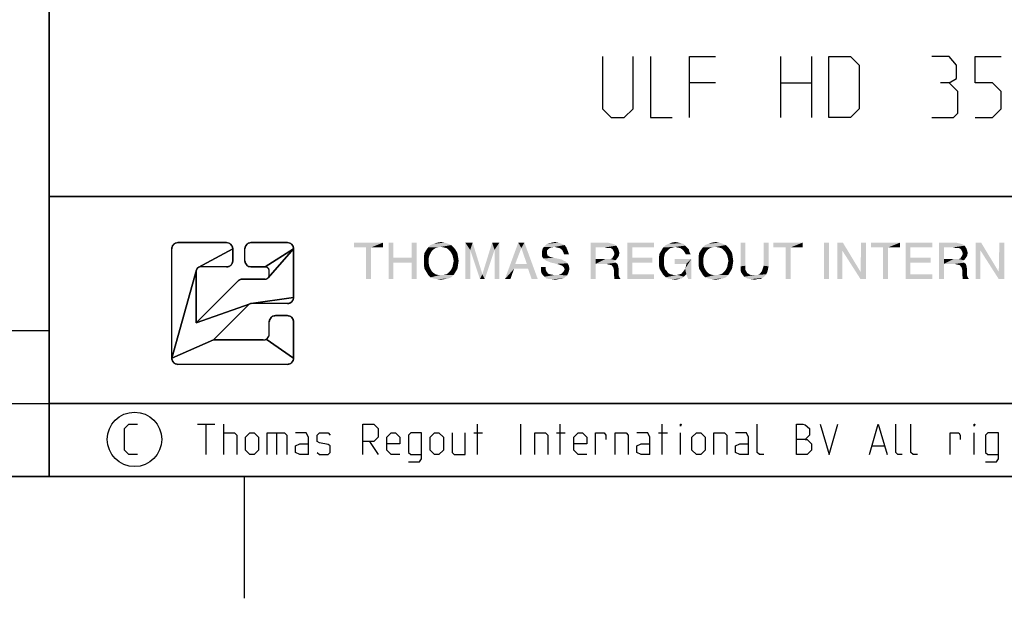
# Model space of a CAD drawing. Extents: x 0 to 1048, y 0 to 594.
# Drawn here: x 633 to 713, y 0 to 48 of the extents above; entities that cross this region are included whole.
import ezdxf

# ---------------------------------------------------------------- set-up
doc = ezdxf.new("R2010")
doc.units = 0
doc.header["$LTSCALE"] = 46.255
doc.header["$MEASUREMENT"] = 0
doc.layers.get('0').update_dxf_attribs({"linetype": 'CONTINUOUS'})

# ---------------------------------------------------------------- blocks, each defined once
blk = doc.blocks.new('THOMAS-LOGO_BL0')
at = {"color": 2, "linetype": 'Continuous'}
for p, q in [((649.571, 29.222), (645.571, 29.222)), ((654.571, 29.222), (651.571, 29.222)), ((645.071, 19.722), (645.071, 28.722)), ((650.071, 27.722), (650.071, 28.722)), ((651.071, 27.722), (651.071, 28.722)), ((655.071, 24.722), (655.071, 28.722)), ((647.071, 22.636), (647.071, 26.889)), ((649.571, 27.222), (647.405, 27.222)), ((651.571, 27.222), (652.738, 27.222)), ((653.071, 26.555), (653.071, 26.889)), ((647.071, 22.636), (650.511, 26.076)), ((652.738, 26.222), (650.864, 26.222)), ((648.486, 21.222), (651.388, 24.124)), ((654.571, 24.222), (651.624, 24.222)), ((653.071, 21.722), (653.071, 22.722)), ((654.571, 23.222), (653.571, 23.222)), ((655.071, 19.722), (655.071, 22.722)), ((652.571, 21.222), (648.486, 21.222)), ((654.571, 19.222), (645.571, 19.222))]:
    blk.add_line(p, q, dxfattribs=at)
for points in [[(645.519, 29.219), (645.571, 29.222), (649.571, 29.222), (649.624, 29.219), (649.675, 29.211), (649.726, 29.198), (649.775, 29.179), (649.821, 29.155), (649.865, 29.127), (649.906, 29.094), (649.943, 29.057), (649.976, 29.016), (650.004, 28.972), (650.028, 28.925), (650.047, 28.877), (650.06, 28.826), (650.069, 28.774), (650.071, 28.722), (647.238, 27.177), (647.209, 27.158), (647.182, 27.137), (647.157, 27.112), (647.135, 27.085), (647.116, 27.055), (647.1, 27.024), (647.088, 26.992), (645.071, 19.722), (645.071, 28.722), (645.074, 28.774), (645.082, 28.826), (645.096, 28.877), (645.115, 28.925), (645.138, 28.972), (645.167, 29.016), (645.2, 29.057), (645.237, 29.094), (645.278, 29.127), (645.321, 29.155), (645.368, 29.179), (645.417, 29.198), (645.467, 29.211), (645.519, 29.219)], [(651.519, 29.219), (651.571, 29.222), (654.571, 29.222), (654.624, 29.219), (654.675, 29.211), (654.726, 29.198), (654.775, 29.179), (654.821, 29.155), (654.865, 29.127), (654.906, 29.094), (654.943, 29.057), (654.976, 29.016), (655.004, 28.972), (655.028, 28.925), (655.047, 28.877), (655.06, 28.826), (655.069, 28.774), (655.071, 28.722), (652.738, 27.222), (651.571, 27.222), (651.519, 27.225), (651.467, 27.233), (651.417, 27.247), (651.368, 27.265), (651.321, 27.289), (651.278, 27.318), (651.237, 27.351), (651.2, 27.388), (651.167, 27.428), (651.138, 27.472), (651.115, 27.519), (651.096, 27.568), (651.082, 27.618), (651.074, 27.67), (651.071, 27.722), (651.071, 28.722), (651.074, 28.774), (651.082, 28.826), (651.096, 28.877), (651.115, 28.925), (651.138, 28.972), (651.167, 29.016), (651.2, 29.057), (651.237, 29.094), (651.278, 29.127), (651.321, 29.155), (651.368, 29.179), (651.417, 29.198), (651.467, 29.211), (651.519, 29.219)], [(650.829, 26.221), (650.864, 26.222), (652.738, 26.222), (652.773, 26.224), (652.807, 26.229), (652.841, 26.238), (652.874, 26.251), (652.905, 26.267), (652.934, 26.286), (652.961, 26.308), (652.986, 26.332), (655.071, 28.722), (655.071, 24.722), (651.576, 24.219), (651.553, 24.215), (651.53, 24.209), (651.507, 24.201), (647.071, 22.636), (650.511, 26.076), (650.537, 26.1), (650.565, 26.122), (650.594, 26.143), (650.625, 26.161), (650.657, 26.177), (650.69, 26.191), (650.723, 26.202), (650.758, 26.211), (650.793, 26.217), (650.829, 26.221)], [(649.624, 27.225), (649.571, 27.222), (647.405, 27.222), (647.37, 27.22), (647.335, 27.215), (647.302, 27.206), (647.269, 27.193), (647.238, 27.177), (650.071, 28.722), (650.071, 27.722), (650.069, 27.67), (650.06, 27.618), (650.047, 27.568), (650.028, 27.519), (650.004, 27.472), (649.976, 27.428), (649.943, 27.388), (649.906, 27.351), (649.865, 27.318), (649.821, 27.289), (649.775, 27.265), (649.726, 27.247), (649.675, 27.233), (649.624, 27.225)], [(652.738, 27.222), (655.071, 28.722), (652.986, 26.332), (653.008, 26.36), (653.027, 26.389), (653.043, 26.42), (653.055, 26.452), (653.064, 26.486), (653.07, 26.521), (653.071, 26.555), (653.071, 26.889), (653.07, 26.924), (653.064, 26.958), (653.055, 26.992), (653.043, 27.024), (653.027, 27.055), (653.008, 27.085), (652.986, 27.112), (652.961, 27.136), (652.934, 27.158), (652.905, 27.177), (652.874, 27.193), (652.841, 27.206), (652.807, 27.215), (652.773, 27.22), (652.738, 27.222)], [(651.388, 24.124), (648.486, 21.222), (645.071, 19.722), (647.088, 26.992), (647.079, 26.958), (647.073, 26.924), (647.071, 26.889), (647.071, 22.636), (651.507, 24.201), (651.485, 24.192), (651.464, 24.181), (651.443, 24.169), (651.424, 24.156), (651.405, 24.141), (651.388, 24.124)], [(654.624, 24.225), (654.571, 24.222), (651.624, 24.222), (651.6, 24.221), (651.576, 24.219), (655.071, 24.722), (655.069, 24.67), (655.06, 24.618), (655.047, 24.568), (655.028, 24.519), (655.004, 24.472), (654.976, 24.428), (654.943, 24.388), (654.906, 24.351), (654.865, 24.318), (654.821, 24.289), (654.775, 24.265), (654.726, 24.247), (654.675, 24.233), (654.624, 24.225)], [(653.519, 23.219), (653.571, 23.222), (654.571, 23.222), (654.624, 23.219), (654.675, 23.211), (654.726, 23.198), (654.775, 23.179), (654.821, 23.155), (654.865, 23.127), (654.906, 23.094), (654.943, 23.057), (654.976, 23.016), (655.004, 22.972), (655.028, 22.925), (655.047, 22.877), (655.06, 22.826), (655.069, 22.774), (655.071, 22.722), (655.071, 19.722), (652.821, 21.289), (652.865, 21.318), (652.906, 21.351), (652.943, 21.388), (652.976, 21.428), (653.004, 21.472), (653.028, 21.519), (653.047, 21.568), (653.06, 21.618), (653.069, 21.67), (653.071, 21.722), (653.071, 22.722), (653.074, 22.774), (653.082, 22.826), (653.096, 22.877), (653.115, 22.925), (653.138, 22.972), (653.167, 23.016), (653.2, 23.057), (653.237, 23.094), (653.277, 23.127), (653.321, 23.155), (653.368, 23.179), (653.417, 23.198), (653.467, 23.211), (653.519, 23.219)], [(652.571, 21.222), (652.624, 21.225), (652.675, 21.233), (652.726, 21.247), (652.775, 21.265), (652.821, 21.289), (655.071, 19.722), (655.069, 19.67), (655.06, 19.618), (655.047, 19.568), (655.028, 19.519), (655.004, 19.472), (654.976, 19.428), (654.943, 19.388), (654.906, 19.351), (654.865, 19.318), (654.821, 19.289), (654.775, 19.265), (654.726, 19.247), (654.675, 19.233), (654.624, 19.225), (654.571, 19.222), (645.571, 19.222), (645.519, 19.225), (645.467, 19.233), (645.417, 19.247), (645.368, 19.265), (645.321, 19.289), (645.278, 19.318), (645.237, 19.351), (645.2, 19.388), (645.167, 19.428), (645.138, 19.472), (645.115, 19.519), (645.096, 19.568), (645.082, 19.618), (645.074, 19.67), (645.071, 19.722), (648.486, 21.222), (652.571, 21.222)]]:
    blk.add_lwpolyline(points, close=True, dxfattribs=at)
for centre, radius, start, end in [((645.571, 28.722), 0.5, 90, 180), ((649.571, 28.722), 0.5, 0, 90), ((651.571, 28.722), 0.5, 90, 180), ((654.571, 28.722), 0.5, 0, 90), ((649.571, 27.722), 0.5, 270, 0.00001), ((651.571, 27.722), 0.5, 180, 270), ((647.405, 26.889), 0.333, 90, 180), ((652.738, 26.889), 0.333, 0, 90.00001), ((650.864, 25.722), 0.5, 90, 135), ((652.738, 26.555), 0.333, 270, 0.00001), ((654.571, 24.722), 0.5, 270, 0.00001), ((651.624, 23.889), 0.333, 90, 135), ((653.571, 22.722), 0.5, 90, 180), ((654.571, 22.722), 0.5, 0, 90), ((652.571, 21.722), 0.5, 270, 0.00001), ((645.571, 19.722), 0.5, 180, 270), ((654.571, 19.722), 0.5, 270, 0.00001)]:
    blk.add_arc(centre, radius, start, end, dxfattribs=at)
at = {"color": 7, "linetype": 'Continuous'}
for points in [[(662.421, 29.222), (660.021, 28.822), (660.021, 29.222)], [(661.021, 28.822), (660.021, 28.822), (662.421, 29.222)], [(661.421, 28.822), (661.021, 28.822), (662.421, 29.222)], [(661.421, 28.822), (662.421, 29.222), (662.421, 28.822)], [(663.271, 29.222), (663.271, 27.972), (662.871, 26.222)], [(663.271, 29.222), (662.871, 26.222), (662.871, 29.222)], [(665.171, 29.222), (664.771, 27.972), (664.771, 29.222)], [(664.771, 27.572), (664.771, 27.972), (665.171, 29.222)], [(664.771, 26.222), (664.771, 27.572), (665.171, 29.222)], [(664.771, 26.222), (665.171, 29.222), (665.171, 26.222)], [(667.771, 29.122), (666.321, 29.022), (666.571, 29.122)], [(666.321, 29.022), (667.771, 29.122), (668.021, 29.022)], [(667.471, 29.222), (666.571, 29.122), (666.871, 29.222)], [(666.571, 29.122), (667.471, 29.222), (667.771, 29.122)], [(666.871, 29.222), (667.171, 29.272), (667.471, 29.222)], [(669.171, 29.222), (669.771, 29.222), (669.571, 28.622)], [(669.571, 28.622), (669.171, 26.222), (669.171, 29.222)], [(669.571, 28.622), (669.771, 29.222), (670.571, 26.622)], [(671.571, 28.622), (670.571, 26.622), (671.371, 29.222)], [(671.371, 29.222), (671.971, 29.222), (671.571, 28.622)], [(671.571, 26.222), (671.571, 28.622), (671.971, 29.222)], [(671.571, 26.222), (671.971, 29.222), (671.971, 26.222)], [(673.771, 28.772), (672.421, 26.222), (673.521, 29.222)], [(673.521, 29.222), (674.021, 29.222), (673.771, 28.772)], [(674.221, 27.472), (673.771, 28.772), (674.021, 29.222)], [(674.321, 27.072), (674.221, 27.472), (674.021, 29.222)], [(674.621, 26.222), (674.321, 27.072), (674.021, 29.222)], [(674.621, 26.222), (674.021, 29.222), (675.121, 26.222)], [(677.071, 29.122), (677.321, 29.022), (675.621, 28.872)], [(677.071, 29.122), (675.621, 28.872), (675.871, 29.122)], [(675.871, 29.122), (676.071, 29.172), (676.821, 29.222)], [(675.871, 29.122), (676.821, 29.222), (677.071, 29.122)], [(676.821, 29.222), (676.071, 29.172), (676.271, 29.222)], [(676.271, 29.222), (676.521, 29.272), (676.821, 29.222)], [(679.471, 29.222), (680.871, 29.222), (679.871, 28.822)], [(679.871, 28.822), (679.471, 26.222), (679.471, 29.222)], [(680.871, 29.222), (681.071, 29.172), (679.871, 28.822)], [(681.071, 29.172), (681.271, 29.122), (679.871, 28.822)], [(681.271, 29.122), (681.421, 29.072), (679.871, 28.822)], [(682.471, 29.222), (684.671, 29.222), (682.871, 28.822)], [(682.871, 28.822), (682.471, 26.222), (682.471, 29.222)], [(682.871, 28.822), (684.671, 29.222), (684.671, 28.822)], [(687.071, 29.122), (685.621, 29.022), (685.871, 29.122)], [(685.621, 29.022), (687.071, 29.122), (687.221, 28.972)], [(686.671, 29.222), (686.871, 29.172), (685.871, 29.122)], [(686.671, 29.222), (685.871, 29.122), (686.121, 29.222)], [(685.871, 29.122), (686.871, 29.172), (687.071, 29.122)], [(686.121, 29.222), (686.421, 29.272), (686.671, 29.222)], [(690.321, 29.122), (688.871, 29.022), (689.121, 29.122)], [(688.871, 29.022), (690.321, 29.122), (690.571, 29.022)], [(690.021, 29.222), (689.121, 29.122), (689.421, 29.222)], [(689.121, 29.122), (690.021, 29.222), (690.321, 29.122)], [(689.421, 29.222), (689.721, 29.272), (690.021, 29.222)], [(692.171, 29.222), (692.171, 27.322), (691.771, 27.272)], [(692.171, 29.222), (691.771, 27.272), (691.771, 29.222)], [(694.071, 29.222), (693.671, 27.322), (693.671, 29.222)], [(693.671, 27.322), (694.071, 29.222), (694.071, 27.272)], [(696.871, 29.222), (694.471, 28.822), (694.471, 29.222)], [(695.471, 28.822), (694.471, 28.822), (696.871, 29.222)], [(695.871, 28.822), (695.471, 28.822), (696.871, 29.222)], [(695.871, 28.822), (696.871, 29.222), (696.871, 28.822)], [(699.021, 29.222), (698.621, 26.222), (698.621, 29.222)], [(698.621, 26.222), (699.021, 29.222), (699.021, 26.222)], [(700.171, 29.222), (700.121, 28.572), (699.721, 26.222)], [(700.171, 29.222), (699.721, 26.222), (699.721, 29.222)], [(700.121, 28.572), (700.171, 29.222), (701.621, 26.822)], [(702.071, 29.222), (701.621, 26.822), (701.671, 29.222)], [(701.621, 26.222), (701.621, 26.822), (702.071, 29.222)], [(701.621, 26.222), (702.071, 29.222), (702.071, 26.222)], [(704.871, 29.222), (702.471, 28.822), (702.471, 29.222)], [(703.471, 28.822), (702.471, 28.822), (704.871, 29.222)], [(703.871, 28.822), (703.471, 28.822), (704.871, 29.222)], [(703.871, 28.822), (704.871, 29.222), (704.871, 28.822)], [(705.321, 29.222), (707.521, 29.222), (705.721, 28.822)], [(705.721, 28.822), (705.321, 26.222), (705.321, 29.222)], [(705.721, 28.822), (707.521, 29.222), (707.521, 28.822)], [(708.071, 29.222), (709.471, 29.222), (708.471, 28.822)], [(708.471, 28.822), (708.071, 26.222), (708.071, 29.222)], [(709.471, 29.222), (709.671, 29.172), (708.471, 28.822)], [(709.671, 29.172), (709.871, 29.122), (708.471, 28.822)], [(709.871, 29.122), (710.021, 29.072), (708.471, 28.822)], [(711.521, 29.222), (711.471, 28.572), (711.071, 26.222)], [(711.521, 29.222), (711.071, 26.222), (711.071, 29.222)], [(711.471, 28.572), (711.521, 29.222), (712.971, 26.822)], [(713.421, 29.222), (712.971, 26.822), (713.021, 29.222)], [(712.971, 26.222), (712.971, 26.822), (713.421, 29.222)], [(712.971, 26.222), (713.421, 29.222), (713.421, 26.222)], [(661.421, 28.822), (661.021, 26.222), (661.021, 28.822)], [(661.021, 26.222), (661.421, 28.822), (661.421, 26.222)], [(666.321, 28.372), (666.221, 28.172), (665.771, 28.072)], [(666.321, 28.372), (665.771, 28.072), (665.821, 28.372)], [(666.421, 28.522), (665.821, 28.372), (665.971, 28.622)], [(665.821, 28.372), (666.421, 28.522), (666.321, 28.372)], [(666.921, 28.822), (666.721, 28.772), (665.971, 28.622)], [(666.921, 28.822), (665.971, 28.622), (666.121, 28.822)], [(666.721, 28.772), (666.571, 28.672), (665.971, 28.622)], [(665.971, 28.622), (666.571, 28.672), (666.421, 28.522)], [(668.021, 29.022), (667.171, 28.872), (666.121, 28.822)], [(668.021, 29.022), (666.121, 28.822), (666.321, 29.022)], [(666.121, 28.822), (667.171, 28.872), (666.921, 28.822)], [(667.421, 28.822), (667.171, 28.872), (668.021, 29.022)], [(667.421, 28.822), (668.021, 29.022), (668.221, 28.822)], [(668.221, 28.822), (667.621, 28.772), (667.421, 28.822)], [(667.771, 28.672), (667.621, 28.772), (668.221, 28.822)], [(667.771, 28.672), (668.221, 28.822), (668.371, 28.622)], [(668.371, 28.622), (667.921, 28.522), (667.771, 28.672)], [(668.021, 28.372), (667.921, 28.522), (668.371, 28.622)], [(668.021, 28.372), (668.371, 28.622), (668.521, 28.372)], [(668.521, 28.372), (668.121, 28.172), (668.021, 28.372)], [(668.121, 28.172), (668.521, 28.372), (668.571, 28.072)], [(669.171, 26.222), (669.571, 28.622), (669.571, 26.222)], [(670.571, 26.622), (670.371, 26.222), (669.571, 28.622)], [(670.571, 26.622), (671.571, 28.622), (670.771, 26.222)], [(673.771, 28.772), (673.271, 27.472), (672.421, 26.222)], [(676.021, 28.722), (675.871, 28.572), (675.471, 28.522)], [(676.021, 28.722), (675.471, 28.522), (675.521, 28.722)], [(675.471, 28.522), (675.871, 28.572), (675.871, 28.372)], [(675.871, 28.372), (675.471, 28.322), (675.471, 28.522)], [(675.471, 28.322), (675.871, 28.372), (675.921, 28.172)], [(675.921, 28.172), (675.471, 28.072), (675.471, 28.322)], [(676.521, 28.872), (676.221, 28.822), (675.521, 28.722)], [(676.521, 28.872), (675.521, 28.722), (675.621, 28.872)], [(675.521, 28.722), (676.221, 28.822), (676.021, 28.722)], [(676.521, 28.872), (675.621, 28.872), (677.321, 29.022)], [(676.671, 28.822), (676.521, 28.872), (677.321, 29.022)], [(676.671, 28.822), (677.321, 29.022), (677.471, 28.822)], [(677.471, 28.822), (676.921, 28.772), (676.671, 28.822)], [(677.121, 28.622), (676.921, 28.772), (677.471, 28.822)], [(677.121, 28.622), (677.471, 28.822), (677.571, 28.572)], [(677.571, 28.572), (677.221, 28.422), (677.121, 28.622)], [(677.221, 28.422), (677.571, 28.572), (677.621, 28.422)], [(677.621, 28.422), (677.271, 28.272), (677.221, 28.422)], [(677.271, 28.272), (677.621, 28.422), (677.671, 28.272)], [(679.871, 28.822), (679.871, 27.872), (679.471, 26.222)], [(681.421, 29.072), (681.571, 28.972), (679.871, 28.822)], [(680.621, 28.822), (679.871, 28.822), (681.571, 28.972)], [(680.821, 28.772), (680.621, 28.822), (681.571, 28.972)], [(680.971, 28.772), (680.821, 28.772), (681.571, 28.972)], [(681.121, 28.772), (680.971, 28.772), (681.571, 28.972)], [(681.121, 28.772), (681.571, 28.972), (681.721, 28.722)], [(681.721, 28.722), (681.271, 28.672), (681.121, 28.772)], [(681.271, 28.672), (681.721, 28.722), (681.771, 28.572)], [(681.771, 28.572), (681.371, 28.472), (681.271, 28.672)], [(681.371, 28.472), (681.771, 28.572), (681.821, 28.372)], [(681.821, 28.372), (681.421, 28.322), (681.371, 28.472)], [(681.371, 28.172), (681.421, 28.322), (681.821, 28.372)], [(681.371, 28.172), (681.821, 28.372), (681.771, 28.122)], [(682.871, 28.822), (682.871, 27.972), (682.471, 26.222)], [(685.521, 28.172), (685.071, 28.022), (685.121, 28.322)], [(685.721, 28.522), (685.121, 28.322), (685.271, 28.572)], [(685.721, 28.522), (685.571, 28.372), (685.121, 28.322)], [(685.121, 28.322), (685.571, 28.372), (685.521, 28.172)], [(686.021, 28.772), (685.271, 28.572), (685.421, 28.822)], [(686.021, 28.772), (685.871, 28.672), (685.271, 28.572)], [(685.271, 28.572), (685.871, 28.672), (685.721, 28.522)], [(687.221, 28.972), (685.421, 28.822), (685.621, 29.022)], [(687.221, 28.972), (686.421, 28.872), (685.421, 28.822)], [(685.421, 28.822), (686.421, 28.872), (686.221, 28.822)], [(685.421, 28.822), (686.221, 28.822), (686.021, 28.772)], [(686.571, 28.822), (686.421, 28.872), (687.221, 28.972)], [(686.571, 28.822), (687.221, 28.972), (687.371, 28.822)], [(687.371, 28.822), (686.821, 28.772), (686.571, 28.822)], [(686.971, 28.672), (686.821, 28.772), (687.371, 28.822)], [(686.971, 28.672), (687.371, 28.822), (687.521, 28.672)], [(687.521, 28.672), (687.121, 28.522), (686.971, 28.672)], [(687.121, 28.522), (687.521, 28.672), (687.571, 28.472)], [(687.571, 28.472), (687.271, 28.272), (687.121, 28.522)], [(687.271, 28.272), (687.571, 28.472), (687.671, 28.272)], [(688.871, 28.372), (688.771, 28.172), (688.321, 28.072)], [(688.871, 28.372), (688.321, 28.072), (688.371, 28.372)], [(688.971, 28.522), (688.371, 28.372), (688.521, 28.622)], [(688.371, 28.372), (688.971, 28.522), (688.871, 28.372)], [(689.471, 28.822), (689.271, 28.772), (688.521, 28.622)], [(689.471, 28.822), (688.521, 28.622), (688.671, 28.822)], [(689.271, 28.772), (689.121, 28.672), (688.521, 28.622)], [(688.521, 28.622), (689.121, 28.672), (688.971, 28.522)], [(690.571, 29.022), (689.721, 28.872), (688.671, 28.822)], [(690.571, 29.022), (688.671, 28.822), (688.871, 29.022)], [(688.671, 28.822), (689.721, 28.872), (689.471, 28.822)], [(689.971, 28.822), (689.721, 28.872), (690.571, 29.022)], [(689.971, 28.822), (690.571, 29.022), (690.771, 28.822)], [(690.771, 28.822), (690.171, 28.772), (689.971, 28.822)], [(690.321, 28.672), (690.171, 28.772), (690.771, 28.822)], [(690.321, 28.672), (690.771, 28.822), (690.921, 28.622)], [(690.921, 28.622), (690.471, 28.522), (690.321, 28.672)], [(690.571, 28.372), (690.471, 28.522), (690.921, 28.622)], [(690.571, 28.372), (690.921, 28.622), (691.071, 28.372)], [(691.071, 28.372), (690.671, 28.172), (690.571, 28.372)], [(690.671, 28.172), (691.071, 28.372), (691.121, 28.072)], [(695.871, 28.822), (695.471, 26.222), (695.471, 28.822)], [(695.471, 26.222), (695.871, 28.822), (695.871, 26.222)], [(699.721, 26.222), (700.121, 28.572), (700.121, 26.222)], [(701.621, 26.822), (701.621, 26.222), (700.121, 28.572)], [(703.871, 28.822), (703.471, 26.222), (703.471, 28.822)], [(703.471, 26.222), (703.871, 28.822), (703.871, 26.222)], [(705.721, 28.822), (705.721, 27.972), (705.321, 26.222)], [(708.471, 28.822), (708.471, 27.872), (708.071, 26.222)], [(710.021, 29.072), (710.171, 28.972), (708.471, 28.822)], [(709.221, 28.822), (708.471, 28.822), (710.171, 28.972)], [(709.421, 28.772), (709.221, 28.822), (710.171, 28.972)], [(709.571, 28.772), (709.421, 28.772), (710.171, 28.972)], [(709.721, 28.772), (709.571, 28.772), (710.171, 28.972)], [(709.721, 28.772), (710.171, 28.972), (710.321, 28.722)], [(710.321, 28.722), (709.871, 28.672), (709.721, 28.772)], [(709.871, 28.672), (710.321, 28.722), (710.371, 28.572)], [(710.371, 28.572), (709.971, 28.472), (709.871, 28.672)], [(709.971, 28.472), (710.371, 28.572), (710.421, 28.372)], [(710.421, 28.372), (710.021, 28.322), (709.971, 28.472)], [(709.971, 28.172), (710.021, 28.322), (710.421, 28.372)], [(709.971, 28.172), (710.421, 28.372), (710.371, 28.122)], [(711.071, 26.222), (711.471, 28.572), (711.471, 26.222)], [(712.971, 26.822), (712.971, 26.222), (711.471, 28.572)], [(663.271, 27.972), (663.271, 27.572), (662.871, 26.222)], [(662.871, 26.222), (663.271, 27.572), (663.271, 26.222)], [(663.271, 27.972), (664.771, 27.972), (663.271, 27.572)], [(664.771, 27.572), (663.271, 27.572), (664.771, 27.972)], [(665.771, 28.072), (666.221, 28.172), (666.171, 27.972)], [(666.171, 27.972), (665.771, 27.722), (665.771, 28.072)], [(665.771, 27.722), (666.171, 27.972), (666.171, 27.722)], [(666.171, 27.722), (666.171, 27.472), (665.771, 27.372)], [(666.171, 27.722), (665.771, 27.372), (665.771, 27.722)], [(668.571, 28.072), (668.171, 27.972), (668.121, 28.172)], [(668.221, 27.722), (668.171, 27.972), (668.571, 28.072)], [(668.621, 27.722), (668.171, 27.472), (668.221, 27.722)], [(668.171, 27.472), (668.621, 27.722), (668.571, 27.372)], [(668.221, 27.722), (668.571, 28.072), (668.621, 27.722)], [(675.471, 28.072), (675.921, 28.172), (676.071, 28.072)], [(676.071, 28.072), (675.571, 27.922), (675.471, 28.072)], [(676.071, 28.072), (676.221, 28.022), (675.571, 27.922)], [(676.221, 28.022), (676.421, 27.972), (675.571, 27.922)], [(675.571, 27.922), (676.421, 27.972), (676.671, 27.922)], [(676.671, 27.922), (675.821, 27.722), (675.571, 27.922)], [(676.671, 27.922), (676.921, 27.872), (675.821, 27.722)], [(676.921, 27.872), (677.121, 27.822), (675.821, 27.722)], [(675.821, 27.722), (677.121, 27.822), (677.271, 27.722)], [(677.271, 27.722), (675.971, 27.672), (675.821, 27.722)], [(675.971, 27.672), (677.271, 27.722), (677.421, 27.672)], [(677.421, 27.672), (676.221, 27.572), (675.971, 27.672)], [(676.471, 27.522), (676.221, 27.572), (677.421, 27.672)], [(676.471, 27.522), (677.421, 27.672), (677.571, 27.522)], [(677.571, 27.522), (676.671, 27.472), (676.471, 27.522)], [(676.871, 27.422), (676.671, 27.472), (677.571, 27.522)], [(677.121, 27.322), (676.871, 27.422), (677.571, 27.522)], [(677.121, 27.322), (677.571, 27.522), (677.671, 27.322)], [(679.871, 27.872), (679.871, 27.472), (679.471, 26.222)], [(681.071, 27.872), (681.521, 27.772), (679.871, 27.472)], [(680.921, 27.872), (681.071, 27.872), (679.871, 27.472)], [(680.671, 27.872), (680.921, 27.872), (679.871, 27.472)], [(679.871, 27.872), (680.671, 27.872), (679.871, 27.472)], [(681.521, 27.772), (681.371, 27.672), (679.871, 27.472)], [(681.371, 27.672), (681.521, 27.572), (679.871, 27.472)], [(680.771, 27.472), (679.871, 27.472), (681.521, 27.572)], [(680.771, 27.472), (681.521, 27.572), (681.671, 27.472)], [(681.071, 27.872), (681.221, 27.922), (681.671, 27.972)], [(681.071, 27.872), (681.671, 27.972), (681.521, 27.772)], [(681.771, 28.122), (681.221, 27.922), (681.371, 28.172)], [(681.771, 28.122), (681.671, 27.972), (681.221, 27.922)], [(682.871, 27.972), (682.871, 27.572), (682.471, 26.222)], [(682.871, 27.572), (682.871, 26.622), (682.471, 26.222)], [(682.871, 27.572), (684.521, 27.972), (684.521, 27.572)], [(682.871, 27.972), (684.521, 27.972), (682.871, 27.572)], [(685.071, 28.022), (685.521, 28.172), (685.471, 27.922)], [(685.471, 27.922), (685.071, 27.672), (685.071, 28.022)], [(685.071, 27.672), (685.471, 27.922), (685.471, 27.672)], [(685.471, 27.672), (685.471, 27.422), (685.071, 27.322)], [(685.471, 27.672), (685.071, 27.322), (685.071, 27.672)], [(687.721, 27.872), (686.371, 27.472), (686.371, 27.872)], [(687.321, 27.472), (686.371, 27.472), (687.721, 27.872)], [(687.221, 27.072), (687.271, 27.222), (687.721, 27.872)], [(687.321, 26.622), (687.221, 27.072), (687.721, 27.872)], [(687.271, 27.222), (687.321, 27.472), (687.721, 27.872)], [(687.471, 26.222), (687.321, 26.622), (687.721, 27.872)], [(687.471, 26.222), (687.721, 27.872), (687.721, 26.222)], [(688.321, 28.072), (688.771, 28.172), (688.721, 27.972)], [(688.721, 27.972), (688.321, 27.722), (688.321, 28.072)], [(688.321, 27.722), (688.721, 27.972), (688.721, 27.722)], [(688.721, 27.722), (688.721, 27.472), (688.321, 27.372)], [(688.721, 27.722), (688.321, 27.372), (688.321, 27.722)], [(691.121, 28.072), (690.721, 27.972), (690.671, 28.172)], [(690.771, 27.722), (690.721, 27.972), (691.121, 28.072)], [(691.171, 27.722), (690.721, 27.472), (690.771, 27.722)], [(690.721, 27.472), (691.171, 27.722), (691.121, 27.372)], [(690.771, 27.722), (691.121, 28.072), (691.171, 27.722)], [(705.721, 27.972), (705.721, 27.572), (705.321, 26.222)], [(705.721, 27.572), (705.721, 26.622), (705.321, 26.222)], [(705.721, 27.572), (707.371, 27.972), (707.371, 27.572)], [(705.721, 27.972), (707.371, 27.972), (705.721, 27.572)], [(708.471, 27.872), (708.471, 27.472), (708.071, 26.222)], [(709.671, 27.872), (710.121, 27.772), (708.471, 27.472)], [(709.521, 27.872), (709.671, 27.872), (708.471, 27.472)], [(709.271, 27.872), (709.521, 27.872), (708.471, 27.472)], [(708.471, 27.872), (709.271, 27.872), (708.471, 27.472)], [(710.121, 27.772), (709.971, 27.672), (708.471, 27.472)], [(709.971, 27.672), (710.121, 27.572), (708.471, 27.472)], [(709.371, 27.472), (708.471, 27.472), (710.121, 27.572)], [(709.371, 27.472), (710.121, 27.572), (710.271, 27.472)], [(709.671, 27.872), (709.821, 27.922), (710.271, 27.972)], [(709.671, 27.872), (710.271, 27.972), (710.121, 27.772)], [(710.371, 28.122), (709.821, 27.922), (709.971, 28.172)], [(710.371, 28.122), (710.271, 27.972), (709.821, 27.922)], [(665.771, 27.372), (666.171, 27.472), (666.221, 27.222)], [(666.221, 27.222), (665.821, 27.072), (665.771, 27.372)], [(665.821, 27.072), (666.221, 27.222), (666.321, 27.022)], [(666.321, 27.022), (665.971, 26.822), (665.821, 27.072)], [(666.321, 27.022), (666.421, 26.872), (665.971, 26.822)], [(665.971, 26.822), (666.421, 26.872), (666.571, 26.722)], [(666.571, 26.722), (666.121, 26.572), (665.971, 26.822)], [(666.571, 26.722), (666.721, 26.622), (666.121, 26.572)], [(667.621, 26.622), (667.771, 26.722), (668.371, 26.822)], [(667.621, 26.622), (668.371, 26.822), (668.221, 26.572)], [(668.371, 26.822), (667.771, 26.722), (667.921, 26.872)], [(667.921, 26.872), (668.021, 27.022), (668.521, 27.072)], [(667.921, 26.872), (668.521, 27.072), (668.371, 26.822)], [(668.521, 27.072), (668.021, 27.022), (668.121, 27.222)], [(668.571, 27.372), (668.121, 27.222), (668.171, 27.472)], [(668.121, 27.222), (668.571, 27.372), (668.521, 27.072)], [(673.271, 27.472), (673.171, 27.072), (672.421, 26.222)], [(672.421, 26.222), (673.171, 27.072), (672.871, 26.222)], [(673.271, 27.472), (674.221, 27.472), (673.171, 27.072)], [(674.321, 27.072), (673.171, 27.072), (674.221, 27.472)], [(675.771, 27.222), (675.771, 27.022), (675.371, 26.972)], [(675.771, 27.222), (675.371, 26.972), (675.371, 27.222)], [(675.371, 26.972), (675.771, 27.022), (675.821, 26.872)], [(675.821, 26.872), (675.421, 26.722), (675.371, 26.972)], [(675.421, 26.722), (675.821, 26.872), (675.971, 26.672)], [(675.971, 26.672), (675.521, 26.572), (675.421, 26.722)], [(676.871, 26.572), (677.071, 26.672), (677.621, 26.722)], [(676.871, 26.572), (677.621, 26.722), (677.521, 26.522)], [(677.621, 26.722), (677.071, 26.672), (677.221, 26.822)], [(677.671, 27.322), (677.271, 27.172), (677.121, 27.322)], [(677.671, 26.872), (677.221, 26.822), (677.321, 27.022)], [(677.221, 26.822), (677.671, 26.872), (677.621, 26.722)], [(677.271, 27.172), (677.671, 27.322), (677.721, 27.072)], [(677.721, 27.072), (677.321, 27.022), (677.271, 27.172)], [(677.321, 27.022), (677.721, 27.072), (677.671, 26.872)], [(679.471, 26.222), (679.871, 27.472), (679.871, 26.222)], [(681.671, 27.472), (680.921, 27.422), (680.771, 27.472)], [(681.171, 27.372), (680.921, 27.422), (681.671, 27.472)], [(681.171, 27.372), (681.671, 27.472), (681.721, 27.272)], [(681.721, 27.272), (681.321, 27.172), (681.171, 27.372)], [(681.321, 27.172), (681.721, 27.272), (681.771, 27.022)], [(681.771, 27.022), (681.371, 26.972), (681.321, 27.172)], [(681.371, 26.972), (681.771, 27.022), (681.771, 26.722)], [(681.771, 26.722), (681.371, 26.622), (681.371, 26.972)], [(681.371, 26.622), (681.771, 26.722), (681.771, 26.522)], [(685.071, 27.322), (685.471, 27.422), (685.521, 27.222)], [(685.521, 27.222), (685.121, 27.072), (685.071, 27.322)], [(685.121, 27.072), (685.521, 27.222), (685.571, 27.022)], [(685.571, 27.022), (685.271, 26.822), (685.121, 27.072)], [(685.571, 27.022), (685.721, 26.872), (685.271, 26.822)], [(685.271, 26.822), (685.721, 26.872), (685.821, 26.722)], [(685.821, 26.722), (685.421, 26.572), (685.271, 26.822)], [(685.821, 26.722), (686.021, 26.622), (685.421, 26.572)], [(687.321, 26.622), (686.921, 26.672), (687.121, 26.922)], [(687.321, 26.622), (687.121, 26.922), (687.221, 27.072)], [(688.321, 27.372), (688.721, 27.472), (688.771, 27.222)], [(688.771, 27.222), (688.371, 27.072), (688.321, 27.372)], [(688.371, 27.072), (688.771, 27.222), (688.871, 27.022)], [(688.871, 27.022), (688.521, 26.822), (688.371, 27.072)], [(688.871, 27.022), (688.971, 26.872), (688.521, 26.822)], [(688.521, 26.822), (688.971, 26.872), (689.121, 26.722)], [(689.121, 26.722), (688.671, 26.572), (688.521, 26.822)], [(689.121, 26.722), (689.271, 26.622), (688.671, 26.572)], [(690.171, 26.622), (690.321, 26.722), (690.921, 26.822)], [(690.171, 26.622), (690.921, 26.822), (690.771, 26.572)], [(690.921, 26.822), (690.321, 26.722), (690.471, 26.872)], [(690.471, 26.872), (690.571, 27.022), (691.071, 27.072)], [(690.471, 26.872), (691.071, 27.072), (690.921, 26.822)], [(691.071, 27.072), (690.571, 27.022), (690.671, 27.222)], [(691.121, 27.372), (690.671, 27.222), (690.721, 27.472)], [(690.671, 27.222), (691.121, 27.372), (691.071, 27.072)], [(691.771, 27.272), (692.171, 27.322), (692.171, 27.172)], [(692.171, 27.172), (691.771, 27.072), (691.771, 27.272)], [(691.771, 27.072), (692.171, 27.172), (692.171, 26.972)], [(692.171, 26.972), (691.771, 26.922), (691.771, 27.072)], [(691.821, 26.772), (691.771, 26.922), (692.171, 26.972)], [(691.821, 26.772), (692.171, 26.972), (692.321, 26.722)], [(692.321, 26.722), (691.921, 26.622), (691.821, 26.772)], [(691.921, 26.622), (692.321, 26.722), (692.571, 26.572)], [(693.971, 26.822), (693.371, 26.672), (693.521, 26.872)], [(693.371, 26.672), (693.971, 26.822), (693.871, 26.622)], [(694.021, 27.022), (693.521, 26.872), (693.621, 27.172)], [(693.521, 26.872), (694.021, 27.022), (693.971, 26.822)], [(694.071, 27.272), (693.621, 27.172), (693.671, 27.322)], [(693.621, 27.172), (694.071, 27.272), (694.021, 27.022)], [(708.071, 26.222), (708.471, 27.472), (708.471, 26.222)], [(710.271, 27.472), (709.521, 27.422), (709.371, 27.472)], [(709.771, 27.372), (709.521, 27.422), (710.271, 27.472)], [(709.771, 27.372), (710.271, 27.472), (710.321, 27.272)], [(710.321, 27.272), (709.921, 27.172), (709.771, 27.372)], [(709.921, 27.172), (710.321, 27.272), (710.371, 27.022)], [(710.371, 27.022), (709.971, 26.972), (709.921, 27.172)], [(709.971, 26.972), (710.371, 27.022), (710.371, 26.722)], [(710.371, 26.722), (709.971, 26.622), (709.971, 26.972)], [(709.971, 26.622), (710.371, 26.722), (710.371, 26.522)], [(666.121, 26.572), (666.721, 26.622), (666.921, 26.572)], [(666.921, 26.572), (666.321, 26.372), (666.121, 26.572)], [(667.421, 26.572), (668.221, 26.572), (666.321, 26.372)], [(667.171, 26.572), (667.421, 26.572), (666.321, 26.372)], [(666.921, 26.572), (667.171, 26.572), (666.321, 26.372)], [(666.321, 26.372), (668.221, 26.572), (668.021, 26.372)], [(668.021, 26.372), (666.571, 26.272), (666.321, 26.372)], [(666.571, 26.272), (668.021, 26.372), (667.771, 26.272)], [(667.771, 26.272), (666.871, 26.222), (666.571, 26.272)], [(666.871, 26.222), (667.771, 26.272), (667.471, 26.222)], [(667.471, 26.222), (667.171, 26.172), (666.871, 26.222)], [(668.221, 26.572), (667.421, 26.572), (667.621, 26.622)], [(670.771, 26.222), (670.371, 26.222), (670.571, 26.622)], [(675.971, 26.672), (676.121, 26.622), (675.521, 26.572)], [(675.521, 26.572), (676.121, 26.622), (676.371, 26.572)], [(676.371, 26.572), (675.671, 26.422), (675.521, 26.572)], [(676.871, 26.572), (677.521, 26.522), (675.671, 26.422)], [(676.571, 26.572), (676.871, 26.572), (675.671, 26.422)], [(676.371, 26.572), (676.571, 26.572), (675.671, 26.422)], [(675.821, 26.272), (675.671, 26.422), (677.521, 26.522)], [(675.821, 26.272), (677.521, 26.522), (677.221, 26.272)], [(677.221, 26.272), (676.071, 26.222), (675.821, 26.272)], [(676.271, 26.222), (676.071, 26.222), (677.221, 26.272)], [(676.821, 26.222), (676.271, 26.222), (677.221, 26.272)], [(676.821, 26.222), (676.571, 26.172), (676.271, 26.222)], [(676.821, 26.222), (677.221, 26.272), (677.071, 26.222)], [(681.771, 26.522), (681.421, 26.222), (681.371, 26.622)], [(681.771, 26.522), (681.821, 26.372), (681.421, 26.222)], [(681.421, 26.222), (681.821, 26.372), (681.921, 26.222)], [(682.871, 26.622), (684.671, 26.622), (682.471, 26.222)], [(682.471, 26.222), (684.671, 26.622), (684.671, 26.222)], [(685.421, 26.572), (686.021, 26.622), (686.221, 26.572)], [(686.221, 26.572), (685.621, 26.372), (685.421, 26.572)], [(686.571, 26.572), (687.121, 26.422), (685.621, 26.372)], [(686.421, 26.572), (686.571, 26.572), (685.621, 26.372)], [(686.221, 26.572), (686.421, 26.572), (685.621, 26.372)], [(685.821, 26.272), (685.621, 26.372), (687.121, 26.422)], [(685.821, 26.272), (687.121, 26.422), (686.921, 26.272)], [(686.921, 26.272), (686.121, 26.222), (685.821, 26.272)], [(686.121, 26.222), (686.921, 26.272), (686.671, 26.222)], [(686.671, 26.222), (686.421, 26.172), (686.121, 26.222)], [(687.321, 26.622), (686.571, 26.572), (686.771, 26.622)], [(686.571, 26.572), (687.321, 26.622), (687.121, 26.422)], [(687.321, 26.622), (686.771, 26.622), (686.921, 26.672)], [(688.671, 26.572), (689.271, 26.622), (689.471, 26.572)], [(689.471, 26.572), (688.871, 26.372), (688.671, 26.572)], [(689.971, 26.572), (690.771, 26.572), (688.871, 26.372)], [(689.721, 26.572), (689.971, 26.572), (688.871, 26.372)], [(689.471, 26.572), (689.721, 26.572), (688.871, 26.372)], [(688.871, 26.372), (690.771, 26.572), (690.571, 26.372)], [(690.571, 26.372), (689.121, 26.272), (688.871, 26.372)], [(689.121, 26.272), (690.571, 26.372), (690.321, 26.272)], [(690.321, 26.272), (689.421, 26.222), (689.121, 26.272)], [(689.421, 26.222), (690.321, 26.272), (690.021, 26.222)], [(690.021, 26.222), (689.721, 26.172), (689.421, 26.222)], [(690.771, 26.572), (689.971, 26.572), (690.171, 26.622)], [(692.571, 26.572), (692.071, 26.422), (691.921, 26.622)], [(692.071, 26.422), (693.221, 26.572), (693.871, 26.622)], [(692.071, 26.422), (693.871, 26.622), (693.721, 26.422)], [(693.071, 26.572), (693.221, 26.572), (692.071, 26.422)], [(692.921, 26.572), (693.071, 26.572), (692.071, 26.422)], [(692.721, 26.572), (692.921, 26.572), (692.071, 26.422)], [(692.571, 26.572), (692.721, 26.572), (692.071, 26.422)], [(693.721, 26.422), (692.321, 26.272), (692.071, 26.422)], [(693.721, 26.422), (693.571, 26.322), (692.321, 26.272)], [(692.621, 26.222), (692.321, 26.272), (693.571, 26.322)], [(693.121, 26.222), (692.621, 26.222), (693.571, 26.322)], [(693.121, 26.222), (692.921, 26.172), (692.621, 26.222)], [(693.121, 26.222), (693.571, 26.322), (693.371, 26.222)], [(693.871, 26.622), (693.221, 26.572), (693.371, 26.672)], [(705.721, 26.622), (707.521, 26.622), (705.321, 26.222)], [(705.321, 26.222), (707.521, 26.622), (707.521, 26.222)], [(710.371, 26.522), (710.021, 26.222), (709.971, 26.622)], [(710.371, 26.522), (710.421, 26.372), (710.021, 26.222)], [(710.021, 26.222), (710.421, 26.372), (710.521, 26.222)]]:
    blk.add_solid(points, dxfattribs=at)
blk = doc.blocks.new('COPYRIGHT_BL1')
at = {"color": 5, "linetype": 'Continuous'}
for p, q in [((647.188, 14.307), (648.616, 14.307)), ((647.902, 11.807), (647.902, 14.307)), ((649.33, 11.807), (649.33, 14.307)), ((670.164, 11.807), (670.164, 14.307)), ((673.735, 11.807), (673.735, 14.307)), ((676.949, 11.807), (676.949, 14.307)), ((685.342, 11.807), (685.342, 14.307)), ((653.676, 13.593), (653.676, 11.807)), ((669.866, 13.593), (670.58, 13.593)), ((676.652, 13.593), (677.366, 13.593)), ((685.045, 13.593), (685.759, 13.593)), ((686.83, 11.807), (686.83, 13.593)), ((710.938, 11.807), (710.938, 13.593)), ((661.295, 12.879), (662.009, 11.807)), ((702.604, 12.522), (703.557, 12.522))]:
    blk.add_line(p, q, dxfattribs=at)
for points in [[(642.247, 11.807), (641.533, 11.807), (641.176, 12.165), (641.176, 13.95), (641.533, 14.307), (642.247, 14.307)], [(660.759, 11.807), (660.759, 14.307), (661.652, 14.307), (662.009, 13.95), (662.009, 13.236), (661.652, 12.879), (660.759, 12.879)], [(686.83, 14.129), (686.83, 14.307), (686.89, 14.307), (686.83, 14.129)], [(693.676, 11.807), (693.319, 11.807), (693.14, 11.986), (693.14, 14.307)], [(696.354, 11.807), (696.354, 14.307), (696.89, 14.307), (697.069, 14.248), (697.426, 13.95), (697.426, 13.415), (697.069, 13.057), (696.354, 13.057)], [(698.319, 14.307), (699.033, 11.807), (699.747, 14.307)], [(702.366, 11.807), (703.08, 14.307), (703.795, 11.807)], [(705.045, 11.807), (704.688, 11.807), (704.509, 11.986), (704.509, 14.307)], [(706.295, 11.807), (705.938, 11.807), (705.759, 11.986), (705.759, 14.307)], [(710.938, 14.129), (710.938, 14.307), (710.997, 14.307), (710.938, 14.129)], [(649.33, 13.593), (650.223, 13.593), (650.402, 13.415), (650.402, 11.807)], [(651.116, 12.165), (651.116, 13.236), (651.473, 13.593), (651.83, 13.593), (652.188, 13.236), (652.188, 12.165), (651.83, 11.807), (651.473, 11.807), (651.116, 12.165)], [(652.902, 11.807), (652.902, 13.593), (654.33, 13.593), (654.509, 13.415), (654.509, 11.807)], [(656.295, 11.807), (656.295, 13.236), (656.116, 13.593), (655.223, 13.593)], [(657.009, 11.986), (657.188, 11.807), (657.902, 11.807), (658.08, 11.986), (658.08, 12.522), (657.902, 12.641), (657.188, 12.76), (657.009, 12.879), (657.009, 13.415), (657.188, 13.593), (657.902, 13.593), (658.08, 13.415)], [(663.795, 11.807), (663.08, 11.807), (662.723, 12.165), (662.723, 13.236), (663.08, 13.593), (663.438, 13.593), (663.795, 13.236), (663.795, 12.7), (662.723, 12.7)], [(664.509, 11.212), (665.402, 11.212), (665.58, 11.45), (665.58, 13.593), (664.688, 13.593), (664.509, 13.415), (664.509, 11.986), (664.688, 11.807), (665.58, 11.807)], [(666.295, 12.165), (666.295, 13.236), (666.652, 13.593), (667.009, 13.593), (667.366, 13.236), (667.366, 12.165), (667.009, 11.807), (666.652, 11.807), (666.295, 12.165)], [(668.08, 13.593), (668.08, 11.986), (668.259, 11.807), (669.152, 11.807), (669.152, 13.593)], [(674.866, 11.807), (674.866, 13.593), (675.759, 13.593), (675.938, 13.415), (675.938, 11.807)], [(679.152, 11.807), (678.438, 11.807), (678.08, 12.165), (678.08, 13.236), (678.438, 13.593), (678.795, 13.593), (679.152, 13.236), (679.152, 12.7), (678.08, 12.7)], [(679.866, 11.807), (679.866, 13.593), (680.58, 13.593), (680.699, 13.415), (680.699, 13.057)], [(681.473, 11.807), (681.473, 13.593), (682.366, 13.593), (682.545, 13.415), (682.545, 11.807)], [(684.33, 11.807), (684.33, 13.236), (684.152, 13.593), (683.259, 13.593)], [(687.783, 12.165), (687.783, 13.236), (688.14, 13.593), (688.497, 13.593), (688.854, 13.236), (688.854, 12.165), (688.497, 11.807), (688.14, 11.807), (687.783, 12.165)], [(689.569, 11.807), (689.569, 13.593), (690.461, 13.593), (690.64, 13.415), (690.64, 11.807)], [(692.426, 11.807), (692.426, 13.236), (692.247, 13.593), (691.354, 13.593)], [(697.069, 13.057), (697.247, 13.057), (697.604, 12.7), (697.604, 12.165), (697.247, 11.807), (696.354, 11.807)], [(708.973, 11.807), (708.973, 13.593), (709.688, 13.593), (709.807, 13.415), (709.807, 13.057)], [(711.89, 11.212), (712.783, 11.212), (712.961, 11.45), (712.961, 13.593), (712.068, 13.593), (711.89, 13.415), (711.89, 11.986), (712.068, 11.807), (712.961, 11.807)], [(656.295, 11.807), (655.58, 11.807), (655.223, 11.986), (655.223, 12.522), (655.58, 12.7), (656.295, 12.7)], [(684.33, 11.807), (683.616, 11.807), (683.259, 11.986), (683.259, 12.522), (683.616, 12.7), (684.33, 12.7)], [(692.426, 11.807), (691.711, 11.807), (691.354, 11.986), (691.354, 12.522), (691.711, 12.7), (692.426, 12.7)]]:
    blk.add_lwpolyline(points, dxfattribs=at)
at = {"color": 7, "linetype": 'Continuous'}
blk.add_circle((642.009, 13.057), 2.239, dxfattribs=at)

msp = doc.modelspace()

# ---------------------------------------------------------------- linework, layer by layer
at = {"color": 4, "linetype": 'Continuous'}
for p, q in [((635, 10), (635, 95.00004)), ((831, 33.00004), (635, 33.00004)), ((831, 10), (10, 10))]:
    msp.add_line(p, q, dxfattribs=at)
at = {"color": 2, "linetype": 'Continuous'}
for p, q in [((635, 95), (635, 10)), ((635, 33), (831, 33)), ((10, 22), (635, 22)), ((635, 22), (635, 10)), ((10, 16), (635, 16)), ((635, 16), (748, 16)), ((10, 10), (635, 10)), ((635, 10), (831, 10)), ((651, 10), (651, 0))]:
    msp.add_line(p, q, dxfattribs=at)
at = {"color": 1, "linetype": 'Continuous'}
for p, q in [((695.08332, 39.5), (695.08332, 44.5)), ((697.58332, 44.5), (697.58332, 39.5)), ((689.7262, 42.35714), (687.58336, 42.35714)), ((695.08332, 42.35714), (697.58332, 42.35714))]:
    msp.add_line(p, q, dxfattribs=at)
at = {"color": 5, "linetype": 'Continuous'}
msp.add_line((748, 16), (635, 16), dxfattribs=at)
at = {"color": 1, "linetype": 'Continuous'}
for points in [[(680.44045, 44.5), (680.44045, 40.21429), (681.15477, 39.5), (682.22619, 39.5), (682.94046, 40.21429), (682.94046, 44.5)], [(684.36904, 44.5), (684.36904, 39.5), (686.15478, 39.5)], [(687.58336, 39.5), (687.58336, 44.5), (689.7262, 44.5)], [(699.0119, 39.5), (699.0119, 44.5), (700.79764, 44.5), (701.51191, 43.78571), (701.51191, 40.21429), (700.79764, 39.5), (699.0119, 39.5)], [(708.89288, 42.35714), (709.48811, 42.71428), (709.48811, 43.78571), (708.89288, 44.5), (707.4643, 44.5)], [(711.03573, 39.5), (712.46431, 39.5), (713.17857, 40.21429), (713.17857, 41.64285), (712.46431, 42.35714), (711.03573, 42.35714), (711.03573, 44.5), (713.17857, 44.5)], [(707.4643, 39.5), (709.24999, 39.5), (709.60715, 39.85714), (709.60715, 41.64285), (708.89288, 42.35714), (708.17857, 42.35714)]]:
    msp.add_lwpolyline(points, dxfattribs=at)

# ---------------------------------------------------------------- block references
at = {"color": 2, "linetype": 'Continuous'}
for name in ['THOMAS-LOGO_BL0', 'COPYRIGHT_BL1']:
    msp.add_blockref(name, (0, 0), dxfattribs=at)

doc.saveas('drawing.dxf')
